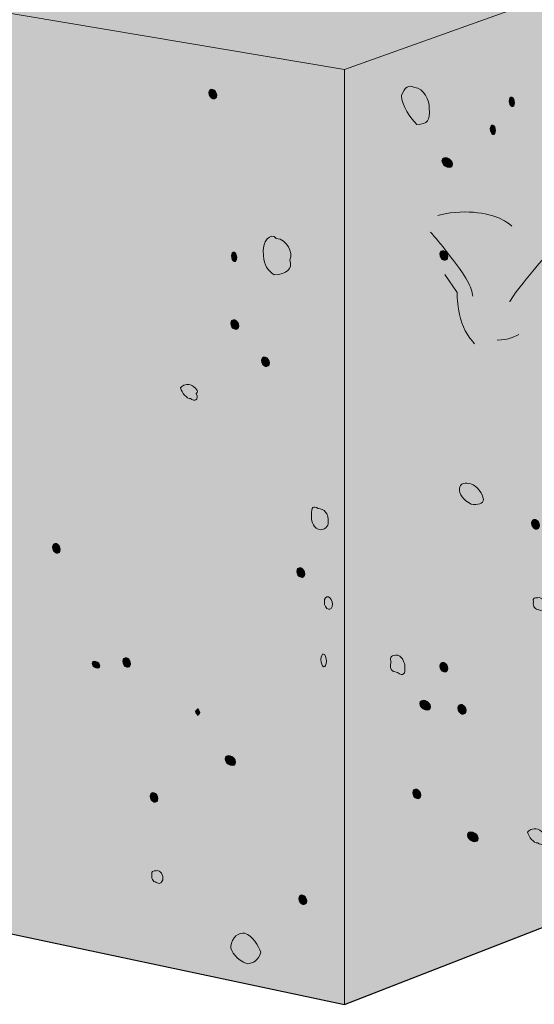
# Model space of a CAD drawing. Units: inches. Extents: x 1.45 to 6.21, y 2.84 to 6.87.
# Drawn here: x 2.56 to 3.23, y 3.6 to 4.87 of the extents above; entities that cross this region are included whole.
import ezdxf

# ---------------------------------------------------------------- set-up
doc = ezdxf.new("R2010")
doc.units = ezdxf.units.IN
doc.header["$MEASUREMENT"] = 0
for name, pattern in [('AI-Linetype-1', [0.041667, 0.027778, -0.013889, 0, 0, 0, 0]), ('AI-Linetype-3', [0.041667, 0.027778, -0.013889, 0, 0, 0, 0]), ('AI-Linetype-6', [0.041667, 0.027778, -0.013889, 0, 0, 0, 0])]:
    doc.linetypes.add(name, pattern=pattern)
doc.layers.add('Concrete', color=7, linetype='Continuous')
doc.layers.add('MASA-Line Art', color=7, linetype='Continuous')

# ---------------------------------------------------------------- blocks, each defined once
blk = doc.blocks.new('block 4')
at = {"layer": 'Concrete', "true_color": 0xffffff}
h = blk.add_hatch(color=7, dxfattribs=at)
h.dxf.hatch_style = 2
edge = h.paths.add_edge_path()
edge.add_spline(control_points=[(2.8104, 4.7721), (2.8132, 4.7713), (2.8155, 4.7733), (2.8155, 4.7767), (2.8155, 4.78), (2.8132, 4.7834), (2.8104, 4.7843), (2.8076, 4.7852), (2.8053, 4.7832), (2.8053, 4.7798), (2.8053, 4.7764), (2.8076, 4.773), (2.8104, 4.7721)], knot_values=[0, 0, 0, 0, 1, 1, 1, 2, 2, 2, 3, 3, 3, 4, 4, 4, 4], degree=3, periodic=1)
h = blk.add_hatch(color=7, dxfattribs=at)
h.dxf.hatch_style = 2
edge = h.paths.add_edge_path()
edge.add_spline(control_points=[(3.1965, 4.7621), (3.1983, 4.7615), (3.1999, 4.7638), (3.1999, 4.7671), (3.1999, 4.7705), (3.1983, 4.7737), (3.1965, 4.7743), (3.1946, 4.7748), (3.1931, 4.7726), (3.1931, 4.7692), (3.1931, 4.7659), (3.1946, 4.7627), (3.1965, 4.7621)], knot_values=[0, 0, 0, 0, 1, 1, 1, 2, 2, 2, 3, 3, 3, 4, 4, 4, 4], degree=3, periodic=1)
h = blk.add_hatch(color=7, dxfattribs=at)
h.dxf.hatch_style = 2
edge = h.paths.add_edge_path()
edge.add_spline(control_points=[(3.172, 4.7262), (3.1739, 4.7256), (3.1754, 4.7279), (3.1754, 4.7312), (3.1754, 4.7346), (3.1739, 4.7378), (3.172, 4.7383), (3.1701, 4.7389), (3.1686, 4.7367), (3.1686, 4.7333), (3.1686, 4.73), (3.1701, 4.7268), (3.172, 4.7262)], knot_values=[0, 0, 0, 0, 1, 1, 1, 2, 2, 2, 3, 3, 3, 4, 4, 4, 4], degree=3, periodic=1)
h = blk.add_hatch(color=7, dxfattribs=at)
h.dxf.hatch_style = 2
edge = h.paths.add_edge_path()
edge.add_spline(control_points=[(3.113, 4.6837), (3.1168, 4.6825), (3.1198, 4.6843), (3.1198, 4.6877), (3.1198, 4.691), (3.1168, 4.6947), (3.113, 4.6958), (3.1093, 4.697), (3.1062, 4.6952), (3.1062, 4.6919), (3.1062, 4.6885), (3.1093, 4.6849), (3.113, 4.6837)], knot_values=[0, 0, 0, 0, 1, 1, 1, 2, 2, 2, 3, 3, 3, 4, 4, 4, 4], degree=3, periodic=1)
h = blk.add_hatch(color=7, dxfattribs=at)
h.dxf.hatch_style = 2
edge = h.paths.add_edge_path()
edge.add_spline(control_points=[(2.8379, 4.5621), (2.8398, 4.5615), (2.8413, 4.5638), (2.8413, 4.5671), (2.8413, 4.5705), (2.8398, 4.5737), (2.8379, 4.5743), (2.836, 4.5748), (2.8345, 4.5726), (2.8345, 4.5692), (2.8345, 4.5659), (2.836, 4.5627), (2.8379, 4.5621)], knot_values=[0, 0, 0, 0, 1, 1, 1, 2, 2, 2, 3, 3, 3, 4, 4, 4, 4], degree=3, periodic=1)
h = blk.add_hatch(color=7, dxfattribs=at)
h.dxf.hatch_style = 2
edge = h.paths.add_edge_path()
edge.add_spline(control_points=[(3.1087, 4.5637), (3.1116, 4.5629), (3.114, 4.5649), (3.114, 4.5683), (3.114, 4.5716), (3.1116, 4.575), (3.1087, 4.5759), (3.1059, 4.5768), (3.1035, 4.5747), (3.1035, 4.5714), (3.1035, 4.568), (3.1059, 4.5646), (3.1087, 4.5637)], knot_values=[0, 0, 0, 0, 1, 1, 1, 2, 2, 2, 3, 3, 3, 4, 4, 4, 4], degree=3, periodic=1)
h = blk.add_hatch(color=7, dxfattribs=at)
h.dxf.hatch_style = 2
edge = h.paths.add_edge_path()
edge.add_spline(control_points=[(2.8387, 4.4745), (2.8415, 4.4736), (2.8438, 4.4757), (2.8438, 4.479), (2.8438, 4.4824), (2.8415, 4.4858), (2.8387, 4.4867), (2.8359, 4.4875), (2.8336, 4.4855), (2.8336, 4.4821), (2.8336, 4.4788), (2.8359, 4.4754), (2.8387, 4.4745)], knot_values=[0, 0, 0, 0, 1, 1, 1, 2, 2, 2, 3, 3, 3, 4, 4, 4, 4], degree=3, periodic=1)
h = blk.add_hatch(color=7, dxfattribs=at)
h.dxf.hatch_style = 2
edge = h.paths.add_edge_path()
edge.add_spline(control_points=[(2.8783, 4.4265), (2.8811, 4.4256), (2.8834, 4.4276), (2.8834, 4.431), (2.8834, 4.4343), (2.8811, 4.4377), (2.8783, 4.4386), (2.8755, 4.4395), (2.8732, 4.4375), (2.8732, 4.4341), (2.8732, 4.4307), (2.8755, 4.4273), (2.8783, 4.4265)], knot_values=[0, 0, 0, 0, 1, 1, 1, 2, 2, 2, 3, 3, 3, 4, 4, 4, 4], degree=3, periodic=1)
h = blk.add_hatch(color=7, dxfattribs=at)
h.dxf.hatch_style = 2
edge = h.paths.add_edge_path()
edge.add_spline(control_points=[(3.2271, 4.2165), (3.23, 4.2157), (3.2323, 4.2177), (3.2323, 4.2211), (3.2323, 4.2244), (3.23, 4.2278), (3.2271, 4.2287), (3.2242, 4.2296), (3.2219, 4.2276), (3.2219, 4.2242), (3.2219, 4.2209), (3.2242, 4.2174), (3.2271, 4.2165)], knot_values=[0, 0, 0, 0, 1, 1, 1, 2, 2, 2, 3, 3, 3, 4, 4, 4, 4], degree=3, periodic=1)
h = blk.add_hatch(color=7, dxfattribs=at)
h.dxf.hatch_style = 2
edge = h.paths.add_edge_path()
edge.add_spline(control_points=[(2.6084, 4.1855), (2.6112, 4.1846), (2.6135, 4.1867), (2.6135, 4.19), (2.6135, 4.1934), (2.6112, 4.1968), (2.6084, 4.1977), (2.6056, 4.1985), (2.6033, 4.1965), (2.6033, 4.1932), (2.6033, 4.1898), (2.6056, 4.1864), (2.6084, 4.1855)], knot_values=[0, 0, 0, 0, 1, 1, 1, 2, 2, 2, 3, 3, 3, 4, 4, 4, 4], degree=3, periodic=1)
h = blk.add_hatch(color=7, dxfattribs=at)
h.dxf.hatch_style = 2
edge = h.paths.add_edge_path()
edge.add_spline(control_points=[(2.924, 4.1543), (2.9269, 4.1534), (2.9292, 4.1555), (2.9292, 4.1588), (2.9292, 4.1622), (2.9269, 4.1656), (2.924, 4.1664), (2.9212, 4.1673), (2.9188, 4.1653), (2.9188, 4.1619), (2.9188, 4.1586), (2.9212, 4.1551), (2.924, 4.1543)], knot_values=[0, 0, 0, 0, 1, 1, 1, 2, 2, 2, 3, 3, 3, 4, 4, 4, 4], degree=3, periodic=1)
h = blk.add_hatch(color=7, dxfattribs=at)
h.dxf.hatch_style = 2
edge = h.paths.add_edge_path()
edge.add_spline(control_points=[(2.9597, 4.1129), (2.9625, 4.112), (2.9649, 4.1149), (2.9649, 4.1194), (2.9649, 4.1239), (2.9625, 4.1282), (2.9597, 4.1291), (2.9568, 4.1299), (2.9544, 4.127), (2.9544, 4.1225), (2.9544, 4.1181), (2.9568, 4.1137), (2.9597, 4.1129)], knot_values=[0, 0, 0, 0, 1, 1, 1, 2, 2, 2, 3, 3, 3, 4, 4, 4, 4], degree=3, periodic=1)
h = blk.add_hatch(color=7, dxfattribs=at)
h.dxf.hatch_style = 2
edge = h.paths.add_edge_path()
edge.add_spline(control_points=[(2.6596, 4.0374), (2.6624, 4.0365), (2.6647, 4.0376), (2.6647, 4.0398), (2.6647, 4.0421), (2.6624, 4.0446), (2.6596, 4.0455), (2.6567, 4.0463), (2.6545, 4.0452), (2.6545, 4.043), (2.6545, 4.0407), (2.6567, 4.0382), (2.6596, 4.0374)], knot_values=[0, 0, 0, 0, 1, 1, 1, 2, 2, 2, 3, 3, 3, 4, 4, 4, 4], degree=3, periodic=1)
h = blk.add_hatch(color=7, dxfattribs=at)
h.dxf.hatch_style = 2
edge = h.paths.add_edge_path()
edge.add_spline(control_points=[(2.6992, 4.0381), (2.702, 4.0373), (2.7043, 4.0393), (2.7043, 4.0426), (2.7043, 4.046), (2.702, 4.0494), (2.6992, 4.0503), (2.6964, 4.0511), (2.6941, 4.0491), (2.6941, 4.0458), (2.6941, 4.0424), (2.6964, 4.039), (2.6992, 4.0381)], knot_values=[0, 0, 0, 0, 1, 1, 1, 2, 2, 2, 3, 3, 3, 4, 4, 4, 4], degree=3, periodic=1)
h = blk.add_hatch(color=7, dxfattribs=at)
h.dxf.hatch_style = 2
edge = h.paths.add_edge_path()
edge.add_spline(control_points=[(2.9535, 4.0388), (2.9554, 4.0382), (2.957, 4.0414), (2.957, 4.0459), (2.957, 4.0504), (2.9554, 4.0544), (2.9535, 4.055), (2.9516, 4.0556), (2.95, 4.0525), (2.95, 4.048), (2.95, 4.0435), (2.9516, 4.0394), (2.9535, 4.0388)], knot_values=[0, 0, 0, 0, 1, 1, 1, 2, 2, 2, 3, 3, 3, 4, 4, 4, 4], degree=3, periodic=1)
h = blk.add_hatch(color=7, dxfattribs=at)
h.dxf.hatch_style = 2
edge = h.paths.add_edge_path()
edge.add_spline(control_points=[(3.1087, 4.032), (3.1116, 4.0311), (3.1139, 4.0331), (3.1139, 4.0365), (3.1139, 4.0398), (3.1116, 4.0433), (3.1087, 4.0441), (3.1059, 4.045), (3.1035, 4.043), (3.1035, 4.0396), (3.1035, 4.0362), (3.1059, 4.0328), (3.1087, 4.032)], knot_values=[0, 0, 0, 0, 1, 1, 1, 2, 2, 2, 3, 3, 3, 4, 4, 4, 4], degree=3, periodic=1)
h = blk.add_hatch(color=7, dxfattribs=at)
h.dxf.hatch_style = 2
edge = h.paths.add_edge_path()
edge.add_spline(control_points=[(3.0846, 3.9829), (3.0884, 3.9818), (3.0915, 3.9836), (3.0915, 3.9869), (3.0915, 3.9903), (3.0884, 3.9939), (3.0846, 3.9951), (3.0807, 3.9962), (3.0776, 3.9945), (3.0776, 3.9911), (3.0776, 3.9878), (3.0807, 3.9841), (3.0846, 3.9829)], knot_values=[0, 0, 0, 0, 1, 1, 1, 2, 2, 2, 3, 3, 3, 4, 4, 4, 4], degree=3, periodic=1)
h = blk.add_hatch(color=7, dxfattribs=at)
h.dxf.hatch_style = 2
edge = h.paths.add_edge_path()
edge.add_spline(control_points=[(2.7908, 3.976), (2.7916, 3.9762), (2.7934, 3.9784), (2.7938, 3.9795), (2.7933, 3.9808), (2.791, 3.9852), (2.7907, 3.9845), (2.7913, 3.9836), (2.7885, 3.9831), (2.788, 3.9809), (2.7886, 3.9791), (2.7908, 3.9764), (2.7908, 3.976)], knot_values=[0, 0, 0, 0, 1, 1, 1, 2, 2, 2, 3, 3, 3, 4, 4, 4, 4], degree=3, periodic=1)
h = blk.add_hatch(color=7, dxfattribs=at)
h.dxf.hatch_style = 2
edge = h.paths.add_edge_path()
edge.add_spline(control_points=[(3.1321, 3.9776), (3.135, 3.9768), (3.1373, 3.9788), (3.1373, 3.9822), (3.1373, 3.9855), (3.135, 3.9889), (3.1321, 3.9898), (3.1292, 3.9907), (3.1269, 3.9887), (3.1269, 3.9853), (3.1269, 3.9819), (3.1292, 3.9785), (3.1321, 3.9776)], knot_values=[0, 0, 0, 0, 1, 1, 1, 2, 2, 2, 3, 3, 3, 4, 4, 4, 4], degree=3, periodic=1)
h = blk.add_hatch(color=7, dxfattribs=at)
h.dxf.hatch_style = 2
edge = h.paths.add_edge_path()
edge.add_spline(control_points=[(2.833, 3.9115), (2.8367, 3.9104), (2.8398, 3.9122), (2.8398, 3.9155), (2.8398, 3.9189), (2.8367, 3.9225), (2.833, 3.9237), (2.8292, 3.9248), (2.8262, 3.9231), (2.8262, 3.9197), (2.8262, 3.9164), (2.8292, 3.9127), (2.833, 3.9115)], knot_values=[0, 0, 0, 0, 1, 1, 1, 2, 2, 2, 3, 3, 3, 4, 4, 4, 4], degree=3, periodic=1)
h = blk.add_hatch(color=7, dxfattribs=at)
h.dxf.hatch_style = 2
edge = h.paths.add_edge_path()
edge.add_spline(control_points=[(3.0737, 3.8684), (3.0766, 3.8675), (3.0789, 3.8696), (3.0789, 3.8729), (3.0789, 3.8763), (3.0766, 3.8797), (3.0737, 3.8806), (3.0708, 3.8814), (3.0685, 3.8794), (3.0685, 3.8761), (3.0685, 3.8727), (3.0708, 3.8693), (3.0737, 3.8684)], knot_values=[0, 0, 0, 0, 1, 1, 1, 2, 2, 2, 3, 3, 3, 4, 4, 4, 4], degree=3, periodic=1)
h = blk.add_hatch(color=7, dxfattribs=at)
h.dxf.hatch_style = 2
edge = h.paths.add_edge_path()
edge.add_spline(control_points=[(2.7345, 3.864), (2.7373, 3.8631), (2.7396, 3.8651), (2.7396, 3.8685), (2.7396, 3.8719), (2.7373, 3.8753), (2.7345, 3.8761), (2.7317, 3.877), (2.7294, 3.875), (2.7294, 3.8716), (2.7294, 3.8683), (2.7317, 3.8649), (2.7345, 3.864)], knot_values=[0, 0, 0, 0, 1, 1, 1, 2, 2, 2, 3, 3, 3, 4, 4, 4, 4], degree=3, periodic=1)
h = blk.add_hatch(color=7, dxfattribs=at)
h.dxf.hatch_style = 2
edge = h.paths.add_edge_path()
edge.add_spline(control_points=[(3.1462, 3.8131), (3.15, 3.812), (3.1531, 3.8137), (3.1531, 3.8171), (3.1531, 3.8205), (3.15, 3.8241), (3.1462, 3.8253), (3.1423, 3.8264), (3.1392, 3.8247), (3.1392, 3.8213), (3.1392, 3.8179), (3.1423, 3.8143), (3.1462, 3.8131)], knot_values=[0, 0, 0, 0, 1, 1, 1, 2, 2, 2, 3, 3, 3, 4, 4, 4, 4], degree=3, periodic=1)
h = blk.add_hatch(color=7, dxfattribs=at)
h.dxf.hatch_style = 2
edge = h.paths.add_edge_path()
edge.add_spline(control_points=[(2.9265, 3.7318), (2.9294, 3.731), (2.9317, 3.733), (2.9317, 3.7363), (2.9317, 3.7397), (2.9294, 3.7431), (2.9265, 3.744), (2.9236, 3.7448), (2.9213, 3.7428), (2.9213, 3.7395), (2.9213, 3.7361), (2.9236, 3.7327), (2.9265, 3.7318)], knot_values=[0, 0, 0, 0, 1, 1, 1, 2, 2, 2, 3, 3, 3, 4, 4, 4, 4], degree=3, periodic=1)
at = {"layer": 'Concrete', "color": 250, "lineweight": 5, "true_color": 0x231f20}
for points in [[(2.8104, 4.7721), (2.8132, 4.7713), (2.8155, 4.7733), (2.8155, 4.7767), (2.8155, 4.78), (2.8132, 4.7834), (2.8104, 4.7843), (2.8076, 4.7852), (2.8053, 4.7832), (2.8053, 4.7798), (2.8053, 4.7764), (2.8076, 4.773), (2.8104, 4.7721)], [(3.1965, 4.7621), (3.1983, 4.7615), (3.1999, 4.7638), (3.1999, 4.7671), (3.1999, 4.7705), (3.1983, 4.7737), (3.1965, 4.7743), (3.1946, 4.7748), (3.1931, 4.7726), (3.1931, 4.7692), (3.1931, 4.7659), (3.1946, 4.7627), (3.1965, 4.7621)], [(3.172, 4.7262), (3.1739, 4.7256), (3.1754, 4.7279), (3.1754, 4.7312), (3.1754, 4.7346), (3.1739, 4.7378), (3.172, 4.7383), (3.1701, 4.7389), (3.1686, 4.7367), (3.1686, 4.7333), (3.1686, 4.73), (3.1701, 4.7268), (3.172, 4.7262)], [(3.113, 4.6837), (3.1168, 4.6825), (3.1198, 4.6843), (3.1198, 4.6877), (3.1198, 4.691), (3.1168, 4.6947), (3.113, 4.6958), (3.1093, 4.697), (3.1062, 4.6952), (3.1062, 4.6919), (3.1062, 4.6885), (3.1093, 4.6849), (3.113, 4.6837)], [(2.8379, 4.5621), (2.8398, 4.5615), (2.8413, 4.5638), (2.8413, 4.5671), (2.8413, 4.5705), (2.8398, 4.5737), (2.8379, 4.5743), (2.836, 4.5748), (2.8345, 4.5726), (2.8345, 4.5692), (2.8345, 4.5659), (2.836, 4.5627), (2.8379, 4.5621)], [(3.1087, 4.5637), (3.1116, 4.5629), (3.114, 4.5649), (3.114, 4.5683), (3.114, 4.5716), (3.1116, 4.575), (3.1087, 4.5759), (3.1059, 4.5768), (3.1035, 4.5747), (3.1035, 4.5714), (3.1035, 4.568), (3.1059, 4.5646), (3.1087, 4.5637)], [(2.8387, 4.4745), (2.8415, 4.4736), (2.8438, 4.4757), (2.8438, 4.479), (2.8438, 4.4824), (2.8415, 4.4858), (2.8387, 4.4867), (2.8359, 4.4875), (2.8336, 4.4855), (2.8336, 4.4821), (2.8336, 4.4788), (2.8359, 4.4754), (2.8387, 4.4745)], [(2.8783, 4.4265), (2.8811, 4.4256), (2.8834, 4.4276), (2.8834, 4.431), (2.8834, 4.4343), (2.8811, 4.4377), (2.8783, 4.4386), (2.8755, 4.4395), (2.8732, 4.4375), (2.8732, 4.4341), (2.8732, 4.4307), (2.8755, 4.4273), (2.8783, 4.4265)], [(3.2271, 4.2165), (3.23, 4.2157), (3.2323, 4.2177), (3.2323, 4.2211), (3.2323, 4.2244), (3.23, 4.2278), (3.2271, 4.2287), (3.2242, 4.2296), (3.2219, 4.2276), (3.2219, 4.2242), (3.2219, 4.2209), (3.2242, 4.2174), (3.2271, 4.2165)], [(2.6084, 4.1855), (2.6112, 4.1846), (2.6135, 4.1867), (2.6135, 4.19), (2.6135, 4.1934), (2.6112, 4.1968), (2.6084, 4.1977), (2.6056, 4.1985), (2.6033, 4.1965), (2.6033, 4.1932), (2.6033, 4.1898), (2.6056, 4.1864), (2.6084, 4.1855)], [(2.924, 4.1543), (2.9269, 4.1534), (2.9292, 4.1555), (2.9292, 4.1588), (2.9292, 4.1622), (2.9269, 4.1656), (2.924, 4.1664), (2.9212, 4.1673), (2.9188, 4.1653), (2.9188, 4.1619), (2.9188, 4.1586), (2.9212, 4.1551), (2.924, 4.1543)], [(2.9597, 4.1129), (2.9625, 4.112), (2.9649, 4.1149), (2.9649, 4.1194), (2.9649, 4.1239), (2.9625, 4.1282), (2.9597, 4.1291), (2.9568, 4.1299), (2.9544, 4.127), (2.9544, 4.1225), (2.9544, 4.1181), (2.9568, 4.1137), (2.9597, 4.1129)], [(2.6596, 4.0374), (2.6624, 4.0365), (2.6647, 4.0376), (2.6647, 4.0398), (2.6647, 4.0421), (2.6624, 4.0446), (2.6596, 4.0455), (2.6567, 4.0463), (2.6545, 4.0452), (2.6545, 4.043), (2.6545, 4.0407), (2.6567, 4.0382), (2.6596, 4.0374)], [(2.6992, 4.0381), (2.702, 4.0373), (2.7043, 4.0393), (2.7043, 4.0426), (2.7043, 4.046), (2.702, 4.0494), (2.6992, 4.0503), (2.6964, 4.0511), (2.6941, 4.0491), (2.6941, 4.0458), (2.6941, 4.0424), (2.6964, 4.039), (2.6992, 4.0381)], [(2.9535, 4.0388), (2.9554, 4.0382), (2.957, 4.0414), (2.957, 4.0459), (2.957, 4.0504), (2.9554, 4.0544), (2.9535, 4.055), (2.9516, 4.0556), (2.95, 4.0525), (2.95, 4.048), (2.95, 4.0435), (2.9516, 4.0394), (2.9535, 4.0388)], [(3.1087, 4.032), (3.1116, 4.0311), (3.1139, 4.0331), (3.1139, 4.0365), (3.1139, 4.0398), (3.1116, 4.0433), (3.1087, 4.0441), (3.1059, 4.045), (3.1035, 4.043), (3.1035, 4.0396), (3.1035, 4.0362), (3.1059, 4.0328), (3.1087, 4.032)], [(3.0846, 3.9829), (3.0884, 3.9818), (3.0915, 3.9836), (3.0915, 3.9869), (3.0915, 3.9903), (3.0884, 3.9939), (3.0846, 3.9951), (3.0807, 3.9962), (3.0776, 3.9945), (3.0776, 3.9911), (3.0776, 3.9878), (3.0807, 3.9841), (3.0846, 3.9829)], [(2.7908, 3.976), (2.7916, 3.9762), (2.7934, 3.9784), (2.7938, 3.9795), (2.7933, 3.9808), (2.791, 3.9852), (2.7907, 3.9845), (2.7913, 3.9836), (2.7885, 3.9831), (2.788, 3.9809), (2.7886, 3.9791), (2.7908, 3.9764), (2.7908, 3.976)], [(3.1321, 3.9776), (3.135, 3.9768), (3.1373, 3.9788), (3.1373, 3.9822), (3.1373, 3.9855), (3.135, 3.9889), (3.1321, 3.9898), (3.1292, 3.9907), (3.1269, 3.9887), (3.1269, 3.9853), (3.1269, 3.9819), (3.1292, 3.9785), (3.1321, 3.9776)], [(2.833, 3.9115), (2.8367, 3.9104), (2.8398, 3.9122), (2.8398, 3.9155), (2.8398, 3.9189), (2.8367, 3.9225), (2.833, 3.9237), (2.8292, 3.9248), (2.8262, 3.9231), (2.8262, 3.9197), (2.8262, 3.9164), (2.8292, 3.9127), (2.833, 3.9115)], [(3.0737, 3.8684), (3.0766, 3.8675), (3.0789, 3.8696), (3.0789, 3.8729), (3.0789, 3.8763), (3.0766, 3.8797), (3.0737, 3.8806), (3.0708, 3.8814), (3.0685, 3.8794), (3.0685, 3.8761), (3.0685, 3.8727), (3.0708, 3.8693), (3.0737, 3.8684)], [(2.7345, 3.864), (2.7373, 3.8631), (2.7396, 3.8651), (2.7396, 3.8685), (2.7396, 3.8719), (2.7373, 3.8753), (2.7345, 3.8761), (2.7317, 3.877), (2.7294, 3.875), (2.7294, 3.8716), (2.7294, 3.8683), (2.7317, 3.8649), (2.7345, 3.864)], [(3.1462, 3.8131), (3.15, 3.812), (3.1531, 3.8137), (3.1531, 3.8171), (3.1531, 3.8205), (3.15, 3.8241), (3.1462, 3.8253), (3.1423, 3.8264), (3.1392, 3.8247), (3.1392, 3.8213), (3.1392, 3.8179), (3.1423, 3.8143), (3.1462, 3.8131)], [(2.9265, 3.7318), (2.9294, 3.731), (2.9317, 3.733), (2.9317, 3.7363), (2.9317, 3.7397), (2.9294, 3.7431), (2.9265, 3.744), (2.9236, 3.7448), (2.9213, 3.7428), (2.9213, 3.7395), (2.9213, 3.7361), (2.9236, 3.7327), (2.9265, 3.7318)]]:
    blk.add_open_spline(points, degree=3, knots=[0, 0, 0, 0, 1, 1, 1, 2, 2, 2, 3, 3, 3, 4, 4, 4, 4], dxfattribs=at)
at = {"layer": 'Concrete', "color": 250, "lineweight": 13, "true_color": 0x231f20}
for points in [[(3.074, 4.7389), (3.0871, 4.7398), (3.0916, 4.7433), (3.0898, 4.7599), (3.0905, 4.7698), (3.0825, 4.7862), (3.0709, 4.7868), (3.0621, 4.7905), (3.0594, 4.7879), (3.0539, 4.7765), (3.0544, 4.7627), (3.0654, 4.7473), (3.074, 4.7389)], [(2.8895, 4.5449), (2.9064, 4.5456), (2.9136, 4.552), (2.9099, 4.5644), (2.9144, 4.5733), (2.9064, 4.5907), (2.8923, 4.5919), (2.8862, 4.6005), (2.8724, 4.5888), (2.8758, 4.5693), (2.8761, 4.5574), (2.8819, 4.5504), (2.8895, 4.5449)], [(2.7816, 4.3851), (2.7865, 4.3811), (2.7928, 4.3829), (2.7891, 4.3916), (2.7927, 4.3942), (2.7887, 4.3994), (2.7818, 4.4026), (2.7749, 4.4049), (2.77, 4.4007), (2.7688, 4.3988), (2.7705, 4.393), (2.7766, 4.3844), (2.7816, 4.3851)], [(3.1439, 4.2487), (3.1525, 4.2474), (3.1599, 4.249), (3.1597, 4.2549), (3.159, 4.2621), (3.1513, 4.2731), (3.1434, 4.2748), (3.1371, 4.2771), (3.1289, 4.2757), (3.1291, 4.2688), (3.1274, 4.2623), (3.134, 4.2537), (3.1439, 4.2487)], [(2.9465, 4.2162), (2.9545, 4.2135), (2.9603, 4.2217), (2.9593, 4.2244), (2.9605, 4.2377), (2.9537, 4.2425), (2.9464, 4.2432), (2.9401, 4.2471), (2.9374, 4.2453), (2.9379, 4.2349), (2.9369, 4.228), (2.9391, 4.22), (2.9465, 4.2162)], [(3.2314, 4.1122), (3.2355, 4.1104), (3.2376, 4.1127), (3.2386, 4.116), (3.24, 4.1217), (3.2355, 4.1295), (3.2297, 4.1279), (3.226, 4.1282), (3.2231, 4.1273), (3.2244, 4.1226), (3.2229, 4.1157), (3.2276, 4.1133), (3.2314, 4.1122)], [(3.0488, 4.0315), (3.0567, 4.0255), (3.059, 4.0296), (3.0584, 4.0394), (3.0578, 4.0431), (3.0566, 4.051), (3.0494, 4.0536), (3.0409, 4.0542), (3.0384, 4.0515), (3.0405, 4.045), (3.0383, 4.0369), (3.0404, 4.0323), (3.0488, 4.0315)], [(3.2298, 3.8114), (3.2348, 3.8074), (3.2412, 3.8092), (3.2374, 3.8179), (3.2411, 3.8206), (3.2371, 3.8257), (3.23, 3.8289), (3.2229, 3.8312), (3.218, 3.827), (3.2167, 3.8251), (3.2184, 3.8192), (3.2246, 3.8107), (3.2298, 3.8114)], [(2.7387, 3.7597), (2.7427, 3.7579), (2.7448, 3.7601), (2.7457, 3.7635), (2.7471, 3.7691), (2.7427, 3.7769), (2.7371, 3.7754), (2.7334, 3.7756), (2.7305, 3.7747), (2.7318, 3.7701), (2.7304, 3.7631), (2.7349, 3.7608), (2.7387, 3.7597)], [(2.8546, 3.6552), (2.8629, 3.6557), (2.8687, 3.6591), (2.8724, 3.6702), (2.8701, 3.6776), (2.8614, 3.6922), (2.8513, 3.6946), (2.8445, 3.6965), (2.8348, 3.6888), (2.8335, 3.6781), (2.8333, 3.6713), (2.8419, 3.6595), (2.8546, 3.6552)]]:
    blk.add_open_spline(points, degree=3, knots=[0, 0, 0, 0, 1, 1, 1, 2, 2, 2, 3, 3, 3, 4, 4, 4, 4], dxfattribs=at)
blk = doc.blocks.new('block 3')
at = {"layer": 'Concrete'}
blk.add_blockref('block 4', (0, 0), dxfattribs=at)
blk = doc.blocks.new('block 2')
at = {"layer": 'Concrete', "true_color": 0xf1f1f2}
h = blk.add_hatch(color=7, dxfattribs=at)
h.dxf.hatch_style = 2
h.paths.add_polyline_path([(4.8808, 5.9643), (1.8967, 4.9924), (1.8976, 3.8327), (2.348, 3.7366), (2.3888, 3.8122), (2.4131, 3.6566), (2.4607, 3.7127), (2.9805, 3.6028), (4.5312, 4.2062), (4.5489, 4.3103), (4.6204, 4.1418), (4.6485, 4.2523), (5.7862, 4.6938), (5.7862, 5.1816), (5.7232, 5.1912), (5.8457, 5.2857), (5.7862, 5.3122), (5.7863, 5.8124), (5.3269, 5.8865), (5.2098, 5.8606), (5.2853, 5.9544), (5.1765, 5.9131)])
at = {"layer": 'Concrete', "color": 250, "lineweight": 25, "true_color": 0x231f20}
blk.add_lwpolyline([(4.8808, 5.9643), (1.8967, 4.9924), (1.8976, 3.8327), (2.348, 3.7366), (2.3888, 3.8122), (2.4131, 3.6566), (2.4607, 3.7127), (2.9805, 3.6028), (4.5312, 4.2062), (4.5489, 4.3103), (4.6204, 4.1418), (4.6485, 4.2523), (5.7862, 4.6938), (5.7862, 5.1816), (5.7232, 5.1912), (5.8457, 5.2857), (5.7862, 5.3122), (5.7863, 5.8124), (5.3269, 5.8865), (5.2098, 5.8606), (5.2853, 5.9544), (5.1765, 5.9131), (4.8808, 5.9643)], dxfattribs=at)
at = {"layer": 'Concrete', "color": 250, "lineweight": 18, "true_color": 0x231f20}
for points in [[(5.7863, 5.8124), (2.9805, 4.81), (1.8967, 4.9924)], [(2.9805, 4.81), (2.9805, 3.6028)]]:
    blk.add_lwpolyline(points, dxfattribs=at)
at = {"layer": 'Concrete'}
blk.add_blockref('block 3', (0, 0), dxfattribs=at)
blk = doc.blocks.new('block 8')
at = {"layer": 'MASA-Line Art', "true_color": 0xe1e7ed}
h = blk.add_hatch(color=254, dxfattribs=at)
h.dxf.hatch_style = 2
edge = h.paths.add_edge_path()
edge.add_spline(control_points=[(4.0001, 5.1746), (3.9974, 5.1619), (3.9905, 5.1539), (3.9905, 5.1539), (3.9782, 5.1387), (3.8843, 5.0417), (3.8736, 5.031), (3.8629, 5.0203), (3.8714, 5.0096), (3.8775, 4.9989), (3.8837, 4.9882), (3.9782, 4.8453), (3.9782, 4.8453), (3.9782, 4.8453), (3.9676, 4.814), (3.9676, 4.814), (3.9676, 4.814), (3.9385, 4.798), (3.9385, 4.798), (3.9385, 4.798), (3.8377, 4.9523), (3.8377, 4.9523), (3.8415, 4.9569), (3.8394, 4.9642), (3.8394, 4.9642), (3.8394, 4.9642), (3.8348, 4.971), (3.8295, 4.9787), (3.8242, 4.9863), (3.8392, 5.0073), (3.8392, 5.0073), (3.8392, 5.0073), (3.6834, 4.8469), (3.6834, 4.8469), (3.6834, 4.8469), (3.6376, 4.8117), (3.6269, 4.8041), (3.6162, 4.7964), (3.6009, 4.7812), (3.6009, 4.7812), (3.6009, 4.7812), (3.5474, 4.7246), (3.5474, 4.7246), (3.5474, 4.7246), (3.5978, 4.6483), (3.5978, 4.6483), (3.5978, 4.6483), (3.5627, 4.6269), (3.5627, 4.6269), (3.5627, 4.6269), (3.5249, 4.636), (3.5249, 4.636), (3.5249, 4.636), (3.5001, 4.6712), (3.5001, 4.6712), (3.5001, 4.6712), (3.4393, 4.6068), (3.3839, 4.5489), (3.3549, 4.5474), (3.3687, 4.5291), (3.3457, 4.5077), (3.3227, 4.4862), (3.3119, 4.4745), (3.306, 4.4695), (3.2846, 4.4512), (3.2602, 4.4389), (3.2373, 4.4374), (3.2144, 4.4359), (3.1792, 4.4504), (3.1792, 4.4504), (3.1548, 4.4413), (3.1462, 4.4588), (3.1462, 4.4588), (3.1249, 4.4802), (3.1257, 4.5222), (3.1257, 4.5222), (3.1257, 4.5222), (3.0906, 4.5734), (3.0906, 4.5734), (3.0906, 4.5734), (3.0845, 4.5764), (3.0784, 4.5841), (3.0723, 4.5917), (3.0753, 4.6177), (3.1105, 4.6238), (3.1456, 4.6299), (3.1746, 4.6223), (3.1869, 4.6146), (3.1991, 4.607), (3.2434, 4.5703), (3.2434, 4.5703), (3.2434, 4.5703), (3.3091, 4.6467), (3.3167, 4.6544), (3.3244, 4.662), (3.3259, 4.6727), (3.3259, 4.6727), (3.3259, 4.6727), (3.3274, 4.7231), (3.3274, 4.7231), (3.3274, 4.7231), (3.4053, 4.8163), (3.4053, 4.8163), (3.3916, 4.8407), (3.4007, 4.8545), (3.4144, 4.8684), (3.4281, 4.8824), (3.5385, 5.0132), (3.5385, 5.0132)], knot_values=[0, 0, 0, 0, 0.013889, 0.013889, 0.013889, 0.027778, 0.027778, 0.027778, 0.041667, 0.041667, 0.041667, 0.055556, 0.055556, 0.055556, 0.069444, 0.069444, 0.069444, 0.083333, 0.083333, 0.083333, 0.097222, 0.097222, 0.097222, 0.111111, 0.111111, 0.111111, 0.125, 0.125, 0.125, 0.138889, 0.138889, 0.138889, 0.152778, 0.152778, 0.152778, 0.166667, 0.166667, 0.166667, 0.180556, 0.180556, 0.180556, 0.194444, 0.194444, 0.194444, 0.208333, 0.208333, 0.208333, 0.222222, 0.222222, 0.222222, 0.236111, 0.236111, 0.236111, 0.25, 0.25, 0.25, 0.263889, 0.263889, 0.263889, 0.277778, 0.277778, 0.277778, 0.291667, 0.291667, 0.291667, 0.305556, 0.305556, 0.305556, 0.319444, 0.319444, 0.319444, 0.333333, 0.333333, 0.333333, 0.347222, 0.347222, 0.347222, 0.361111, 0.361111, 0.361111, 0.375, 0.375, 0.375, 0.388889, 0.388889, 0.388889, 0.402778, 0.402778, 0.402778, 0.416667, 0.416667, 0.416667, 0.430556, 0.430556, 0.430556, 0.444444, 0.444444, 0.444444, 0.458333, 0.458333, 0.458333, 0.472222, 0.472222, 0.472222, 0.486111, 0.486111, 0.486111, 0.5, 0.5, 0.5, 0.5], degree=3, periodic=0)
edge.add_line((3.5385, 5.0132), (4.0001, 5.1746))
at = {"layer": 'MASA-Line Art', "color": 250, "linetype": 'AI-Linetype-1', "lineweight": 18, "true_color": 0x231f20}
blk.add_open_spline([(4.0001, 5.1746), (3.9974, 5.1619), (3.9905, 5.1539), (3.9905, 5.1539), (3.9782, 5.1387), (3.8843, 5.0417), (3.8736, 5.031), (3.8629, 5.0203), (3.8714, 5.0096), (3.8775, 4.9989), (3.8837, 4.9882), (3.9782, 4.8453), (3.9782, 4.8453), (3.9782, 4.8453), (3.9676, 4.814), (3.9676, 4.814), (3.9676, 4.814), (3.9385, 4.798), (3.9385, 4.798), (3.9385, 4.798), (3.8377, 4.9523), (3.8377, 4.9523), (3.8415, 4.9569), (3.8394, 4.9642), (3.8394, 4.9642), (3.8394, 4.9642), (3.8348, 4.971), (3.8295, 4.9787), (3.8242, 4.9863), (3.8392, 5.0073), (3.8392, 5.0073), (3.8392, 5.0073), (3.6834, 4.8469), (3.6834, 4.8469), (3.6834, 4.8469), (3.6376, 4.8117), (3.6269, 4.8041), (3.6162, 4.7964), (3.6009, 4.7812), (3.6009, 4.7812), (3.6009, 4.7812), (3.5474, 4.7246), (3.5474, 4.7246), (3.5474, 4.7246), (3.5978, 4.6483), (3.5978, 4.6483), (3.5978, 4.6483), (3.5627, 4.6269), (3.5627, 4.6269), (3.5627, 4.6269), (3.5249, 4.636), (3.5249, 4.636), (3.5249, 4.636), (3.5001, 4.6712), (3.5001, 4.6712), (3.5001, 4.6712), (3.4393, 4.6068), (3.3839, 4.5489), (3.3549, 4.5474), (3.3687, 4.5291), (3.3457, 4.5077), (3.3227, 4.4862), (3.3119, 4.4745), (3.306, 4.4695), (3.2846, 4.4512), (3.2602, 4.4389), (3.2373, 4.4374), (3.2144, 4.4359), (3.1792, 4.4504), (3.1792, 4.4504), (3.1548, 4.4413), (3.1462, 4.4588), (3.1462, 4.4588), (3.1249, 4.4802), (3.1257, 4.5222), (3.1257, 4.5222), (3.1257, 4.5222), (3.0906, 4.5734), (3.0906, 4.5734), (3.0906, 4.5734), (3.0845, 4.5764), (3.0784, 4.5841), (3.0723, 4.5917), (3.0753, 4.6177), (3.1105, 4.6238), (3.1456, 4.6299), (3.1746, 4.6223), (3.1869, 4.6146), (3.1991, 4.607), (3.2434, 4.5703), (3.2434, 4.5703), (3.2434, 4.5703), (3.3091, 4.6467), (3.3167, 4.6544), (3.3244, 4.662), (3.3259, 4.6727), (3.3259, 4.6727), (3.3259, 4.6727), (3.3274, 4.7231), (3.3274, 4.7231), (3.3274, 4.7231), (3.4053, 4.8163), (3.4053, 4.8163), (3.3916, 4.8407), (3.4007, 4.8545), (3.4144, 4.8684), (3.4281, 4.8824), (3.5385, 5.0132), (3.5385, 5.0132)], degree=3, knots=[0, 0, 0, 0, 1, 1, 1, 2, 2, 2, 3, 3, 3, 4, 4, 4, 5, 5, 5, 6, 6, 6, 7, 7, 7, 8, 8, 8, 9, 9, 9, 10, 10, 10, 11, 11, 11, 12, 12, 12, 13, 13, 13, 14, 14, 14, 15, 15, 15, 16, 16, 16, 17, 17, 17, 18, 18, 18, 19, 19, 19, 20, 20, 20, 21, 21, 21, 22, 22, 22, 23, 23, 23, 24, 24, 24, 25, 25, 25, 26, 26, 26, 27, 27, 27, 28, 28, 28, 29, 29, 29, 30, 30, 30, 31, 31, 31, 32, 32, 32, 33, 33, 33, 34, 34, 34, 35, 35, 35, 36, 36, 36, 36], dxfattribs=at)
at = {"layer": 'MASA-Line Art', "color": 250, "linetype": 'AI-Linetype-3', "lineweight": 13, "true_color": 0x231f20}
blk.add_open_spline([(3.4206, 4.7903), (3.4206, 4.7903), (3.384, 4.743), (3.3763, 4.7323), (3.3687, 4.7216), (3.3641, 4.7017), (3.3641, 4.7017), (3.3641, 4.7017), (3.358, 4.6345), (3.358, 4.6345), (3.358, 4.6345), (3.2495, 4.5107), (3.2327, 4.4924), (3.2159, 4.4741), (3.2052, 4.4618), (3.1777, 4.4603)], degree=3, knots=[0, 0, 0, 0, 1, 1, 1, 2, 2, 2, 3, 3, 3, 4, 4, 4, 5, 5, 5, 5], dxfattribs=at)
at = {"layer": 'MASA-Line Art', "color": 250, "linetype": 'AI-Linetype-6', "lineweight": 13, "true_color": 0x231f20}
blk.add_open_spline([(3.0914, 4.6001), (3.0914, 4.6001), (3.112, 4.5772), (3.1326, 4.5474), (3.146, 4.528), (3.1467, 4.5176), (3.1467, 4.5062), (3.1467, 4.4947), (3.1487, 4.4741), (3.1624, 4.4741), (3.1762, 4.4741), (3.1899, 4.5039), (3.1968, 4.5153), (3.2037, 4.5268), (3.2449, 4.5749), (3.2449, 4.5749)], degree=3, knots=[0, 0, 0, 0, 1, 1, 1, 2, 2, 2, 3, 3, 3, 4, 4, 4, 5, 5, 5, 5], dxfattribs=at)

msp = doc.modelspace()

# ---------------------------------------------------------------- block references
at = {"layer": 'Concrete'}
msp.add_blockref('block 2', (0, 0), dxfattribs=at)
at = {"layer": 'MASA-Line Art'}
msp.add_blockref('block 8', (0, 0), dxfattribs=at)

doc.saveas('drawing.dxf')
